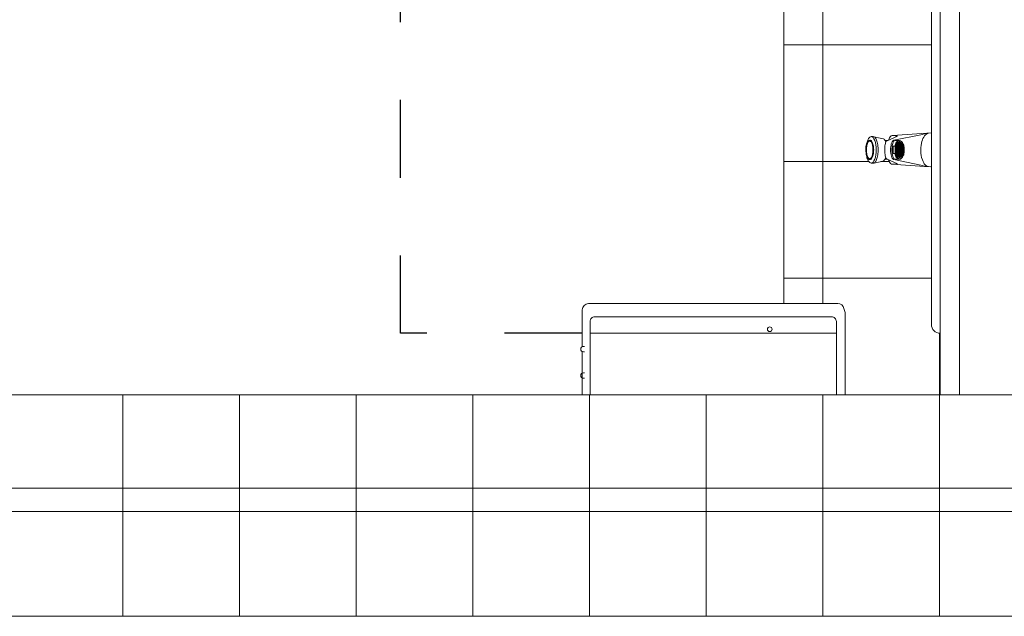
# Model space of a CAD drawing. Units: millimetres. Extents: x 1456.7 to 1499, y 1024.2 to 1042.9.
# Drawn here: x 1486.3 to 1487.6, y 1038.4 to 1039.2 of the extents above; entities that cross this region are included whole.
import ezdxf

# ---------------------------------------------------------------- set-up
doc = ezdxf.new("R2010")
doc.units = ezdxf.units.MM
doc.linetypes.add('HIDDEN2', pattern=[0.1875, 0.125, -0.0625])
doc.layers.add('A-LEG', color=251, linetype='Continuous')
for name, color, linetype, lineweight in [('ARQ.00.SANIT', 137, 'Continuous', 0), ('ARQ.00.TRAMA CERAMICO', 8, 'Continuous', 0), ('ARQ.00.VISTA', 252, 'Continuous', 0)]:
    doc.layers.add(name, color=color, linetype=linetype, lineweight=lineweight)

msp = doc.modelspace()

# ---------------------------------------------------------------- linework, layer by layer
at = {"layer": 'A-LEG', "linetype": 'HIDDEN2', "ltscale": 0.3}
msp.add_lwpolyline([(1487.0232, 1038.7906), (1486.7894, 1038.7906), (1486.7894, 1042.1379)], dxfattribs=at)
at = {"layer": 'ARQ.00.SANIT'}
for p, q in [((1487.3612, 1038.8172), (1487.3612, 1038.7114)), ((1487.3324, 1038.7114), (1487.1824, 1038.7114))]:
    msp.add_line(p, q, dxfattribs=at)
for points in [[(1487.1824, 1038.7114), (1486.2824, 1038.7114), (1486.2824, 1039.9514), (1487.2824, 1039.9514)], [(1487.2824, 1039.8934), (1487.2824, 1038.8286)], [(1487.4681, 1039.0479), (1487.4648, 1039.0475), (1487.4584, 1039.0459), (1487.4584, 1039.0459), (1487.4238, 1039.0388), (1487.4231, 1039.0385), (1487.4224, 1039.0379), (1487.4217, 1039.0369), (1487.4211, 1039.0357), (1487.4205, 1039.0341), (1487.4201, 1039.0324), (1487.4198, 1039.0304), (1487.4196, 1039.0284), (1487.4195, 1039.0263), (1487.4196, 1039.0242), (1487.4198, 1039.0222), (1487.4201, 1039.0202), (1487.4206, 1039.0185), (1487.4211, 1039.017), (1487.4217, 1039.0157), (1487.4225, 1039.0148), (1487.4231, 1039.0142), (1487.4238, 1039.0139), (1487.4584, 1039.0069), (1487.4584, 1039.0069), (1487.4647, 1039.0052), (1487.4681, 1039.0048)], [(1487.4218, 1039.045), (1487.4599, 1039.0474), (1487.4721, 1039.0482)], [(1487.4681, 1039.0048), (1487.4663, 1039.0054), (1487.4646, 1039.0067), (1487.4637, 1039.0076), (1487.4629, 1039.0086), (1487.4621, 1039.0099), (1487.4614, 1039.0113), (1487.4604, 1039.0137), (1487.4595, 1039.0167), (1487.459, 1039.0193), (1487.4586, 1039.0223), (1487.4584, 1039.0243), (1487.4584, 1039.0264), (1487.4585, 1039.0293), (1487.4588, 1039.0322), (1487.4592, 1039.0349), (1487.4598, 1039.0373), (1487.4605, 1039.0393), (1487.4612, 1039.0411), (1487.4621, 1039.0427), (1487.4632, 1039.0444), (1487.4643, 1039.0458), (1487.4656, 1039.0468), (1487.4668, 1039.0475), (1487.4681, 1039.0479)], [(1487.3884, 1039.0264), (1487.3885, 1039.0248), (1487.3886, 1039.0233), (1487.3888, 1039.0219), (1487.389, 1039.0205), (1487.3893, 1039.0193), (1487.3897, 1039.0182), (1487.3902, 1039.0172), (1487.3906, 1039.0164), (1487.3911, 1039.0157), (1487.3917, 1039.0153), (1487.3922, 1039.015), (1487.3928, 1039.015), (1487.3934, 1039.0151), (1487.3939, 1039.0155), (1487.3944, 1039.016), (1487.3949, 1039.0167), (1487.3954, 1039.0177), (1487.3958, 1039.0187), (1487.3961, 1039.0199), (1487.3964, 1039.0212), (1487.3967, 1039.0226), (1487.3968, 1039.0241), (1487.3969, 1039.0256), (1487.3969, 1039.0271), (1487.3968, 1039.0286), (1487.3967, 1039.0301), (1487.3964, 1039.0315), (1487.3961, 1039.0328), (1487.3958, 1039.034), (1487.3954, 1039.0351), (1487.3949, 1039.036), (1487.3944, 1039.0367), (1487.3939, 1039.0373), (1487.3934, 1039.0376), (1487.3928, 1039.0378), (1487.3922, 1039.0377), (1487.3917, 1039.0375), (1487.3911, 1039.037), (1487.3906, 1039.0364), (1487.3902, 1039.0355), (1487.3897, 1039.0346), (1487.3893, 1039.0334), (1487.389, 1039.0322), (1487.3888, 1039.0308), (1487.3886, 1039.0294), (1487.3885, 1039.0279), (1487.3884, 1039.0264)], [(1487.3978, 1039.0433), (1487.4098, 1039.0408), (1487.41, 1039.0408), (1487.4106, 1039.0405), (1487.4113, 1039.04), (1487.4118, 1039.0393), (1487.4124, 1039.0384), (1487.4129, 1039.0373), (1487.4133, 1039.0363)], [(1487.4169, 1039.0137), (1487.4175, 1039.0121), (1487.4185, 1039.0103), (1487.4195, 1039.0089), (1487.4207, 1039.0081), (1487.4216, 1039.0078), (1487.4225, 1039.0078), (1487.4285, 1039.0085), (1487.4143, 1039.0149), (1487.414, 1039.0152), (1487.4137, 1039.0156), (1487.4133, 1039.0164), (1487.413, 1039.0175), (1487.4127, 1039.0189), (1487.4124, 1039.0204), (1487.4122, 1039.0222), (1487.4121, 1039.024), (1487.4121, 1039.026), (1487.4121, 1039.0279), (1487.4122, 1039.0298), (1487.4123, 1039.0316), (1487.4125, 1039.0332), (1487.4128, 1039.0347), (1487.4132, 1039.0359), (1487.4135, 1039.0368), (1487.4139, 1039.0375), (1487.4143, 1039.0378), (1487.4285, 1039.0442), (1487.4225, 1039.0449)], [(1487.4124, 1039.0384), (1487.4155, 1039.0384)], [(1487.4225, 1039.0449), (1487.4214, 1039.0449), (1487.4202, 1039.0444), (1487.4191, 1039.0433), (1487.4181, 1039.0418), (1487.4172, 1039.0399), (1487.4169, 1039.039)], [(1487.435, 1039.0174), (1487.4348, 1039.017), (1487.4344, 1039.0165), (1487.4337, 1039.0157), (1487.4329, 1039.015), (1487.4321, 1039.0146), (1487.4312, 1039.0144), (1487.4303, 1039.0144), (1487.4295, 1039.0146), (1487.4287, 1039.015), (1487.4279, 1039.0157), (1487.4271, 1039.0165), (1487.4264, 1039.0176), (1487.4259, 1039.0188), (1487.4254, 1039.0201), (1487.425, 1039.0216), (1487.4228, 1039.0216), (1487.4228, 1039.0311), (1487.425, 1039.0311), (1487.4254, 1039.0326), (1487.4259, 1039.0339), (1487.4264, 1039.0351), (1487.4271, 1039.0362), (1487.4279, 1039.037), (1487.4287, 1039.0377), (1487.4295, 1039.0381), (1487.4303, 1039.0383), (1487.4312, 1039.0383), (1487.4321, 1039.0381), (1487.4329, 1039.0377), (1487.4337, 1039.037), (1487.4344, 1039.0362), (1487.4348, 1039.0357), (1487.435, 1039.0353)], [(1487.4254, 1039.0297), (1487.4254, 1039.023), (1487.4257, 1039.0216), (1487.4261, 1039.0202), (1487.4265, 1039.019), (1487.4271, 1039.0178), (1487.4277, 1039.0169), (1487.4284, 1039.0161), (1487.4292, 1039.0155), (1487.43, 1039.0151), (1487.4308, 1039.0149), (1487.4316, 1039.0149), (1487.4324, 1039.0151), (1487.4332, 1039.0155), (1487.434, 1039.0161), (1487.4347, 1039.0169), (1487.4353, 1039.0178), (1487.4359, 1039.019), (1487.4364, 1039.0202), (1487.4367, 1039.0216), (1487.437, 1039.023), (1487.437, 1039.0297), (1487.4367, 1039.0311), (1487.4364, 1039.0325), (1487.4359, 1039.0337), (1487.4353, 1039.0349), (1487.4347, 1039.0358), (1487.434, 1039.0366), (1487.4332, 1039.0372), (1487.4324, 1039.0376), (1487.4316, 1039.0378), (1487.4308, 1039.0378), (1487.43, 1039.0376), (1487.4292, 1039.0372), (1487.4284, 1039.0366), (1487.4277, 1039.0358), (1487.4271, 1039.0349), (1487.4265, 1039.0337), (1487.4261, 1039.0325), (1487.4257, 1039.0311), (1487.4254, 1039.0297), (1487.425, 1039.0311)], [(1487.4257, 1039.0384), (1487.4308, 1039.0384)], [(1487.4259, 1039.0264), (1487.426, 1039.0249), (1487.4261, 1039.0235), (1487.4264, 1039.0222), (1487.4267, 1039.0209), (1487.4272, 1039.0198), (1487.4277, 1039.0188), (1487.4283, 1039.0179), (1487.429, 1039.0173), (1487.4297, 1039.0168), (1487.4305, 1039.0165), (1487.4312, 1039.0164), (1487.432, 1039.0165), (1487.4327, 1039.0168), (1487.4334, 1039.0173), (1487.4341, 1039.0179), (1487.4347, 1039.0188), (1487.4352, 1039.0198), (1487.4357, 1039.0209), (1487.436, 1039.0222), (1487.4363, 1039.0235), (1487.4365, 1039.0249), (1487.4365, 1039.0264), (1487.4365, 1039.0278), (1487.4363, 1039.0292), (1487.436, 1039.0305), (1487.4357, 1039.0318), (1487.4352, 1039.0329), (1487.4347, 1039.0339), (1487.4341, 1039.0348), (1487.4334, 1039.0355), (1487.4327, 1039.0359), (1487.432, 1039.0363), (1487.4312, 1039.0364), (1487.4305, 1039.0363), (1487.4297, 1039.0359), (1487.429, 1039.0355), (1487.4283, 1039.0348), (1487.4277, 1039.0339), (1487.4272, 1039.0329), (1487.4267, 1039.0318), (1487.4264, 1039.0305), (1487.4261, 1039.0292), (1487.426, 1039.0278), (1487.4259, 1039.0264)], [(1487.4336, 1039.0325), (1487.4333, 1039.0331), (1487.4327, 1039.0339), (1487.4321, 1039.0345), (1487.4314, 1039.0349), (1487.4307, 1039.0351), (1487.43, 1039.0351), (1487.4293, 1039.0349), (1487.4286, 1039.0345), (1487.428, 1039.0339), (1487.4274, 1039.0331), (1487.4269, 1039.0322)], [(1487.4281, 1039.0326), (1487.4281, 1039.0339)], [(1487.4281, 1039.0339), (1487.4281, 1039.0339), (1487.4284, 1039.0339)], [(1487.4284, 1039.0339), (1487.4284, 1039.0325)], [(1487.4288, 1039.0342), (1487.4288, 1039.0342), (1487.4288, 1039.0342), (1487.4289, 1039.0342), (1487.429, 1039.0342), (1487.429, 1039.0343), (1487.429, 1039.0344), (1487.429, 1039.0344), (1487.429, 1039.0345), (1487.4289, 1039.0345), (1487.4288, 1039.0346), (1487.4288, 1039.0345), (1487.4288, 1039.0345)], [(1487.4288, 1039.0342), (1487.4288, 1039.0345)], [(1487.4291, 1039.0346), (1487.4291, 1039.0346)], [(1487.4291, 1039.0346), (1487.4292, 1039.0346), (1487.4295, 1039.0346)], [(1487.4291, 1039.0326), (1487.4291, 1039.0342)], [(1487.4292, 1039.0356), (1487.4293, 1039.0356), (1487.43, 1039.0358), (1487.4307, 1039.0358), (1487.4315, 1039.0356), (1487.4322, 1039.0352), (1487.4328, 1039.0346), (1487.4334, 1039.0339), (1487.434, 1039.0329), (1487.4345, 1039.0319), (1487.4348, 1039.0307), (1487.4351, 1039.0294), (1487.4353, 1039.0281), (1487.4354, 1039.0267), (1487.4354, 1039.0253), (1487.4352, 1039.024), (1487.435, 1039.0226), (1487.4347, 1039.0214), (1487.4342, 1039.0203), (1487.4337, 1039.0193), (1487.4331, 1039.0184), (1487.4325, 1039.0178), (1487.4318, 1039.0173), (1487.4311, 1039.017), (1487.4304, 1039.0169), (1487.4304, 1039.0169), (1487.4296, 1039.017), (1487.4292, 1039.0171)], [(1487.4295, 1039.0346), (1487.4295, 1039.0345)], [(1487.4295, 1039.0345), (1487.4295, 1039.0344), (1487.4295, 1039.0344), (1487.4295, 1039.0343), (1487.4295, 1039.0342)], [(1487.4295, 1039.0342), (1487.4295, 1039.0325)], [(1487.4302, 1039.0346), (1487.4302, 1039.0349)], [(1487.4302, 1039.0349), (1487.4303, 1039.0349), (1487.4306, 1039.0349)], [(1487.4302, 1039.0326), (1487.4302, 1039.0342)], [(1487.4306, 1039.0342), (1487.4306, 1039.0343), (1487.4305, 1039.0344), (1487.4306, 1039.0344), (1487.4306, 1039.0345)], [(1487.4306, 1039.0349), (1487.4306, 1039.0345)], [(1487.4306, 1039.0342), (1487.4306, 1039.0325)], [(1487.4307, 1039.0363), (1487.431, 1039.0363), (1487.4318, 1039.0359), (1487.4325, 1039.0355), (1487.4331, 1039.0348), (1487.4337, 1039.0339), (1487.4343, 1039.0329), (1487.4347, 1039.0318), (1487.4351, 1039.0305), (1487.4354, 1039.0292), (1487.4355, 1039.0278), (1487.4356, 1039.0264), (1487.4355, 1039.0249), (1487.4354, 1039.0235), (1487.4351, 1039.0222), (1487.4347, 1039.0209), (1487.4343, 1039.0198), (1487.4337, 1039.0188), (1487.4331, 1039.0179), (1487.4325, 1039.0173), (1487.4318, 1039.0168), (1487.431, 1039.0165), (1487.4307, 1039.0164)], [(1487.4312, 1039.0346), (1487.4312, 1039.0346)], [(1487.4312, 1039.0346), (1487.4313, 1039.0346), (1487.4316, 1039.0346)], [(1487.4312, 1039.0326), (1487.4312, 1039.0342)], [(1487.4316, 1039.0346), (1487.4316, 1039.0345)], [(1487.4316, 1039.0346), (1487.4319, 1039.0346)], [(1487.4316, 1039.0345), (1487.4316, 1039.0344), (1487.4316, 1039.0344), (1487.4316, 1039.0343), (1487.4316, 1039.0342)], [(1487.4316, 1039.0342), (1487.4316, 1039.0325)], [(1487.4319, 1039.0342), (1487.4316, 1039.0342)], [(1487.4319, 1039.0346), (1487.4319, 1039.0345), (1487.432, 1039.0345), (1487.432, 1039.0344), (1487.432, 1039.0344), (1487.432, 1039.0343), (1487.432, 1039.0342), (1487.4319, 1039.0342), (1487.4319, 1039.0342)], [(1487.4323, 1039.0326), (1487.4323, 1039.0339)], [(1487.4323, 1039.0339), (1487.4324, 1039.0339), (1487.4327, 1039.0339)], [(1487.4327, 1039.0339), (1487.4327, 1039.0325)], [(1487.425, 1039.0216), (1487.4254, 1039.023)], [(1487.4259, 1039.0266), (1487.4259, 1039.0275)], [(1487.4259, 1039.0252), (1487.4259, 1039.0262)], [(1487.4263, 1039.0292), (1487.4263, 1039.0285)], [(1487.4263, 1039.0282), (1487.4263, 1039.0283), (1487.4263, 1039.0284), (1487.4263, 1039.0284), (1487.4263, 1039.0285)], [(1487.4263, 1039.0282), (1487.4263, 1039.0265)], [(1487.4263, 1039.0265), (1487.4263, 1039.0264), (1487.4263, 1039.0264), (1487.4263, 1039.0263), (1487.4263, 1039.0262)], [(1487.4263, 1039.0262), (1487.4263, 1039.0245)], [(1487.4263, 1039.0242), (1487.4263, 1039.0243), (1487.4263, 1039.0244), (1487.4263, 1039.0244), (1487.4263, 1039.0245)], [(1487.4263, 1039.0242), (1487.4263, 1039.0235)], [(1487.427, 1039.0306), (1487.427, 1039.0324)], [(1487.427, 1039.0286), (1487.427, 1039.0302)], [(1487.427, 1039.0266), (1487.427, 1039.0282)], [(1487.427, 1039.0246), (1487.427, 1039.0262)], [(1487.427, 1039.0226), (1487.427, 1039.0242)], [(1487.427, 1039.0203), (1487.427, 1039.0222)], [(1487.4271, 1039.0324), (1487.4271, 1039.0325)], [(1487.4274, 1039.0322), (1487.4274, 1039.0323), (1487.4273, 1039.0324), (1487.4273, 1039.0324), (1487.4274, 1039.0324), (1487.4273, 1039.0324), (1487.4273, 1039.0323), (1487.4273, 1039.0324), (1487.4271, 1039.0324)], [(1487.4274, 1039.0205), (1487.4274, 1039.0204), (1487.4273, 1039.0204), (1487.4273, 1039.0203), (1487.4274, 1039.0203), (1487.4273, 1039.0204), (1487.4273, 1039.0204), (1487.4273, 1039.0203), (1487.4271, 1039.0203)], [(1487.4271, 1039.0202), (1487.4271, 1039.0203)], [(1487.4274, 1039.0302), (1487.4274, 1039.0303), (1487.4273, 1039.0304), (1487.4274, 1039.0304), (1487.4274, 1039.0305)], [(1487.4274, 1039.0285), (1487.4274, 1039.0284), (1487.4273, 1039.0284), (1487.4274, 1039.0283), (1487.4274, 1039.0282)], [(1487.4274, 1039.0262), (1487.4274, 1039.0263), (1487.4273, 1039.0264), (1487.4274, 1039.0264), (1487.4274, 1039.0265)], [(1487.4274, 1039.0245), (1487.4274, 1039.0244), (1487.4273, 1039.0244), (1487.4274, 1039.0243), (1487.4274, 1039.0242)], [(1487.4274, 1039.0225), (1487.4274, 1039.0224), (1487.4273, 1039.0224), (1487.4274, 1039.0223), (1487.4274, 1039.0222)], [(1487.4274, 1039.0322), (1487.4274, 1039.0305)], [(1487.4274, 1039.0302), (1487.4274, 1039.0285)], [(1487.4274, 1039.0282), (1487.4274, 1039.0265)], [(1487.4274, 1039.0262), (1487.4274, 1039.0245)], [(1487.4274, 1039.0242), (1487.4274, 1039.0225)], [(1487.4274, 1039.0222), (1487.4274, 1039.0205)], [(1487.4281, 1039.0306), (1487.4281, 1039.0322)], [(1487.4281, 1039.0286), (1487.4281, 1039.0302)], [(1487.4281, 1039.0266), (1487.4281, 1039.0282)], [(1487.4281, 1039.0246), (1487.4281, 1039.0262)], [(1487.4281, 1039.0226), (1487.4281, 1039.0242)], [(1487.4281, 1039.0206), (1487.4281, 1039.0222)], [(1487.4281, 1039.0189), (1487.4281, 1039.0202)], [(1487.4284, 1039.0322), (1487.4284, 1039.0323), (1487.4284, 1039.0324), (1487.4284, 1039.0324), (1487.4284, 1039.0325)], [(1487.4284, 1039.0322), (1487.4284, 1039.0305)], [(1487.4284, 1039.0302), (1487.4284, 1039.0303), (1487.4284, 1039.0304), (1487.4284, 1039.0304), (1487.4284, 1039.0305)], [(1487.4284, 1039.0302), (1487.4284, 1039.0285)], [(1487.4284, 1039.0285), (1487.4284, 1039.0284), (1487.4284, 1039.0284), (1487.4284, 1039.0283), (1487.4284, 1039.0282)], [(1487.4284, 1039.0282), (1487.4284, 1039.0265)], [(1487.4284, 1039.0262), (1487.4284, 1039.0263), (1487.4284, 1039.0264), (1487.4284, 1039.0264), (1487.4284, 1039.0265)], [(1487.4284, 1039.0262), (1487.4284, 1039.0245)], [(1487.4284, 1039.0245), (1487.4284, 1039.0244), (1487.4284, 1039.0244), (1487.4284, 1039.0243), (1487.4284, 1039.0242)], [(1487.4284, 1039.0242), (1487.4284, 1039.0225)], [(1487.4284, 1039.0222), (1487.4284, 1039.0223), (1487.4284, 1039.0224), (1487.4284, 1039.0224), (1487.4284, 1039.0225)], [(1487.4284, 1039.0222), (1487.4284, 1039.0205)], [(1487.4284, 1039.0202), (1487.4284, 1039.0203), (1487.4284, 1039.0204), (1487.4284, 1039.0204), (1487.4284, 1039.0205)], [(1487.4284, 1039.0202), (1487.4284, 1039.0188)], [(1487.4291, 1039.0306), (1487.4291, 1039.0322)], [(1487.4291, 1039.0286), (1487.4291, 1039.0302)], [(1487.4291, 1039.0266), (1487.4291, 1039.0282)], [(1487.4291, 1039.0246), (1487.4291, 1039.0262)], [(1487.4291, 1039.0226), (1487.4291, 1039.0242)], [(1487.4291, 1039.0206), (1487.4291, 1039.0222)], [(1487.4291, 1039.0186), (1487.4291, 1039.0202)], [(1487.4295, 1039.0322), (1487.4295, 1039.0323), (1487.4295, 1039.0324), (1487.4295, 1039.0324), (1487.4295, 1039.0325)], [(1487.4295, 1039.0322), (1487.4295, 1039.0305)], [(1487.4295, 1039.0302), (1487.4295, 1039.0303), (1487.4295, 1039.0304), (1487.4295, 1039.0304), (1487.4295, 1039.0305)], [(1487.4295, 1039.0302), (1487.4295, 1039.0285)], [(1487.4295, 1039.0282), (1487.4295, 1039.0283), (1487.4295, 1039.0284), (1487.4295, 1039.0284), (1487.4295, 1039.0285)], [(1487.4295, 1039.0282), (1487.4295, 1039.0265)], [(1487.4295, 1039.0262), (1487.4295, 1039.0263), (1487.4295, 1039.0264), (1487.4295, 1039.0264), (1487.4295, 1039.0265)], [(1487.4295, 1039.0262), (1487.4295, 1039.0245)], [(1487.4295, 1039.0245), (1487.4295, 1039.0244), (1487.4295, 1039.0244), (1487.4295, 1039.0243), (1487.4295, 1039.0242)], [(1487.4295, 1039.0242), (1487.4295, 1039.0225)], [(1487.4295, 1039.0222), (1487.4295, 1039.0223), (1487.4295, 1039.0224), (1487.4295, 1039.0224), (1487.4295, 1039.0225)], [(1487.4295, 1039.0222), (1487.4295, 1039.0205)], [(1487.4295, 1039.0202), (1487.4295, 1039.0203), (1487.4295, 1039.0204), (1487.4295, 1039.0204), (1487.4295, 1039.0205)], [(1487.4295, 1039.0202), (1487.4295, 1039.0185)], [(1487.4302, 1039.0306), (1487.4302, 1039.0322)], [(1487.4302, 1039.0286), (1487.4302, 1039.0302)], [(1487.4302, 1039.0266), (1487.4302, 1039.0282)], [(1487.4302, 1039.0246), (1487.4302, 1039.0262)], [(1487.4302, 1039.0226), (1487.4302, 1039.0242)], [(1487.4302, 1039.0206), (1487.4302, 1039.0222)], [(1487.4302, 1039.0186), (1487.4302, 1039.0202)], [(1487.4306, 1039.0322), (1487.4306, 1039.0323), (1487.4305, 1039.0324), (1487.4306, 1039.0324), (1487.4306, 1039.0325)], [(1487.4306, 1039.0302), (1487.4306, 1039.0303), (1487.4305, 1039.0304), (1487.4306, 1039.0304), (1487.4306, 1039.0305)], [(1487.4306, 1039.0282), (1487.4306, 1039.0283), (1487.4305, 1039.0284), (1487.4306, 1039.0284), (1487.4306, 1039.0285)], [(1487.4306, 1039.0262), (1487.4306, 1039.0263), (1487.4305, 1039.0264), (1487.4306, 1039.0264), (1487.4306, 1039.0265)], [(1487.4306, 1039.0242), (1487.4306, 1039.0243), (1487.4305, 1039.0244), (1487.4306, 1039.0244), (1487.4306, 1039.0245)], [(1487.4306, 1039.0225), (1487.4306, 1039.0224), (1487.4305, 1039.0224), (1487.4306, 1039.0223), (1487.4306, 1039.0222)], [(1487.4306, 1039.0205), (1487.4306, 1039.0204), (1487.4305, 1039.0204), (1487.4306, 1039.0203), (1487.4306, 1039.0202)], [(1487.4306, 1039.0322), (1487.4306, 1039.0305)], [(1487.4306, 1039.0302), (1487.4306, 1039.0285)], [(1487.4306, 1039.0282), (1487.4306, 1039.0265)], [(1487.4306, 1039.0262), (1487.4306, 1039.0245)], [(1487.4306, 1039.0242), (1487.4306, 1039.0225)], [(1487.4306, 1039.0222), (1487.4306, 1039.0205)], [(1487.4306, 1039.0202), (1487.4306, 1039.0185)], [(1487.4312, 1039.0306), (1487.4312, 1039.0322)], [(1487.4312, 1039.0286), (1487.4312, 1039.0302)], [(1487.4312, 1039.0266), (1487.4312, 1039.0282)], [(1487.4312, 1039.0246), (1487.4312, 1039.0262)], [(1487.4312, 1039.0226), (1487.4312, 1039.0242)], [(1487.4312, 1039.0206), (1487.4312, 1039.0222)], [(1487.4312, 1039.0186), (1487.4312, 1039.0202)], [(1487.4316, 1039.0325), (1487.4316, 1039.0324), (1487.4316, 1039.0324), (1487.4316, 1039.0323), (1487.4316, 1039.0322)], [(1487.4316, 1039.0322), (1487.4316, 1039.0305)], [(1487.4316, 1039.0302), (1487.4316, 1039.0303), (1487.4316, 1039.0304), (1487.4316, 1039.0304), (1487.4316, 1039.0305)], [(1487.4316, 1039.0302), (1487.4316, 1039.0285)], [(1487.4316, 1039.0282), (1487.4316, 1039.0283), (1487.4316, 1039.0284), (1487.4316, 1039.0284), (1487.4316, 1039.0285)], [(1487.4316, 1039.0282), (1487.4316, 1039.0265)], [(1487.4316, 1039.0262), (1487.4316, 1039.0263), (1487.4316, 1039.0264), (1487.4316, 1039.0264), (1487.4316, 1039.0265)], [(1487.4316, 1039.0262), (1487.4316, 1039.0245)], [(1487.4316, 1039.0242), (1487.4316, 1039.0243), (1487.4316, 1039.0244), (1487.4316, 1039.0244), (1487.4316, 1039.0245)], [(1487.4316, 1039.0242), (1487.4316, 1039.0225)], [(1487.4316, 1039.0222), (1487.4316, 1039.0223), (1487.4316, 1039.0224), (1487.4316, 1039.0224), (1487.4316, 1039.0225)], [(1487.4316, 1039.0222), (1487.4316, 1039.0205)], [(1487.4316, 1039.0205), (1487.4316, 1039.0204), (1487.4316, 1039.0204), (1487.4316, 1039.0203), (1487.4316, 1039.0202)], [(1487.4316, 1039.0202), (1487.4316, 1039.0185)], [(1487.4323, 1039.0306), (1487.4323, 1039.0322)], [(1487.4323, 1039.0286), (1487.4323, 1039.0302)], [(1487.4323, 1039.0266), (1487.4323, 1039.0282)], [(1487.4323, 1039.0246), (1487.4323, 1039.0262)], [(1487.4323, 1039.0226), (1487.4323, 1039.0242)], [(1487.4323, 1039.0206), (1487.4323, 1039.0222)], [(1487.4323, 1039.0189), (1487.4323, 1039.0202)], [(1487.4327, 1039.0322), (1487.4327, 1039.0323), (1487.4326, 1039.0324), (1487.4327, 1039.0324), (1487.4327, 1039.0325)], [(1487.4327, 1039.0302), (1487.4327, 1039.0303), (1487.4326, 1039.0304), (1487.4327, 1039.0304), (1487.4327, 1039.0305)], [(1487.4327, 1039.0282), (1487.4327, 1039.0283), (1487.4326, 1039.0284), (1487.4327, 1039.0284), (1487.4327, 1039.0285)], [(1487.4327, 1039.0262), (1487.4327, 1039.0263), (1487.4326, 1039.0264), (1487.4327, 1039.0264), (1487.4327, 1039.0265)], [(1487.4327, 1039.0242), (1487.4327, 1039.0243), (1487.4326, 1039.0244), (1487.4327, 1039.0244), (1487.4327, 1039.0245)], [(1487.4327, 1039.0222), (1487.4327, 1039.0223), (1487.4326, 1039.0224), (1487.4327, 1039.0224), (1487.4327, 1039.0225)], [(1487.4327, 1039.0202), (1487.4327, 1039.0203), (1487.4326, 1039.0204), (1487.4327, 1039.0204), (1487.4327, 1039.0205)], [(1487.4327, 1039.0326), (1487.4336, 1039.0326)], [(1487.4327, 1039.0322), (1487.4327, 1039.0305)], [(1487.4327, 1039.0302), (1487.4327, 1039.0285)], [(1487.4327, 1039.0282), (1487.4327, 1039.0265)], [(1487.4327, 1039.0262), (1487.4327, 1039.0245)], [(1487.4327, 1039.0242), (1487.4327, 1039.0225)], [(1487.4327, 1039.0222), (1487.4327, 1039.0205)], [(1487.4327, 1039.0202), (1487.4327, 1039.0188)], [(1487.4336, 1039.0202), (1487.4327, 1039.0202)], [(1487.4334, 1039.0306), (1487.4334, 1039.0322)], [(1487.4334, 1039.0286), (1487.4334, 1039.0302)], [(1487.4334, 1039.0266), (1487.4334, 1039.0282)], [(1487.4334, 1039.0246), (1487.4334, 1039.0262)], [(1487.4334, 1039.0226), (1487.4334, 1039.0242)], [(1487.4334, 1039.0206), (1487.4334, 1039.0222)], [(1487.4337, 1039.0324), (1487.4337, 1039.0305)], [(1487.4343, 1039.0306), (1487.4341, 1039.0314), (1487.4337, 1039.0322)], [(1487.4337, 1039.0306), (1487.4343, 1039.0306), (1487.4344, 1039.0305), (1487.4345, 1039.0305), (1487.4345, 1039.0304), (1487.4345, 1039.0304), (1487.4345, 1039.0303), (1487.4345, 1039.0302), (1487.4344, 1039.0302), (1487.4343, 1039.0302), (1487.4337, 1039.0302)], [(1487.4337, 1039.0305), (1487.4337, 1039.0304), (1487.4337, 1039.0304), (1487.4337, 1039.0303), (1487.4337, 1039.0302)], [(1487.4337, 1039.0302), (1487.4337, 1039.0285)], [(1487.4337, 1039.0285), (1487.4337, 1039.0284), (1487.4337, 1039.0284), (1487.4337, 1039.0283), (1487.4337, 1039.0282)], [(1487.4337, 1039.0282), (1487.4337, 1039.0265)], [(1487.4337, 1039.0265), (1487.4337, 1039.0264), (1487.4337, 1039.0264), (1487.4337, 1039.0263), (1487.4337, 1039.0262)], [(1487.4337, 1039.0262), (1487.4337, 1039.0245)], [(1487.4337, 1039.0245), (1487.4337, 1039.0244), (1487.4337, 1039.0244), (1487.4337, 1039.0243), (1487.4337, 1039.0242)], [(1487.4337, 1039.0242), (1487.4337, 1039.0225)], [(1487.4337, 1039.0226), (1487.4344, 1039.0226)], [(1487.4337, 1039.0225), (1487.4337, 1039.0224), (1487.4337, 1039.0224), (1487.4337, 1039.0223), (1487.4337, 1039.0222)], [(1487.4337, 1039.0222), (1487.4337, 1039.0203)], [(1487.4344, 1039.0222), (1487.4337, 1039.0222)], [(1487.4337, 1039.0205), (1487.4341, 1039.0213), (1487.4343, 1039.0222)], [(1487.4337, 1039.0204), (1487.434, 1039.021), (1487.4344, 1039.0221)], [(1487.4343, 1039.0226), (1487.4344, 1039.0225), (1487.4345, 1039.0225), (1487.4345, 1039.0224), (1487.4345, 1039.0224), (1487.4345, 1039.0223), (1487.4345, 1039.0222), (1487.4344, 1039.0222), (1487.4343, 1039.0222)], [(1487.4346, 1039.0292), (1487.4344, 1039.0302)], [(1487.4344, 1039.0286), (1487.4344, 1039.0292)], [(1487.4344, 1039.0292), (1487.4345, 1039.0292), (1487.4348, 1039.0292)], [(1487.4344, 1039.0266), (1487.4344, 1039.0282)], [(1487.4344, 1039.0246), (1487.4344, 1039.0262)], [(1487.4344, 1039.0235), (1487.4344, 1039.0242)], [(1487.4344, 1039.0235), (1487.4345, 1039.0235), (1487.4348, 1039.0235)], [(1487.4344, 1039.0225), (1487.4346, 1039.0234)], [(1487.4347, 1039.0292), (1487.4346, 1039.0299), (1487.4345, 1039.0303)], [(1487.4345, 1039.0224), (1487.4347, 1039.0234), (1487.4347, 1039.0235)], [(1487.4348, 1039.0292), (1487.4348, 1039.0285)], [(1487.435, 1039.0265), (1487.435, 1039.0274), (1487.4348, 1039.0286), (1487.4348, 1039.0287), (1487.4348, 1039.0289)], [(1487.4348, 1039.0282), (1487.4348, 1039.0283), (1487.4348, 1039.0284), (1487.4348, 1039.0284), (1487.4348, 1039.0285)], [(1487.4349, 1039.0265), (1487.4349, 1039.0277), (1487.4348, 1039.0282)], [(1487.4348, 1039.0282), (1487.4348, 1039.0265), (1487.4348, 1039.0264), (1487.4348, 1039.0264), (1487.4348, 1039.0263), (1487.4348, 1039.0262), (1487.4348, 1039.0245)], [(1487.4348, 1039.0266), (1487.4349, 1039.0266), (1487.4349, 1039.0265), (1487.435, 1039.0265), (1487.435, 1039.0264), (1487.435, 1039.0264), (1487.435, 1039.0263), (1487.435, 1039.0262), (1487.4349, 1039.0262), (1487.4349, 1039.0262), (1487.4348, 1039.0262)], [(1487.4348, 1039.0243), (1487.4349, 1039.025), (1487.4349, 1039.0262)], [(1487.4348, 1039.0245), (1487.4348, 1039.0244), (1487.4348, 1039.0244), (1487.4348, 1039.0243), (1487.4348, 1039.0242)], [(1487.4348, 1039.0242), (1487.4348, 1039.0235)], [(1487.4133, 1039.0164), (1487.4131, 1039.016), (1487.4126, 1039.0148), (1487.4121, 1039.0139), (1487.4115, 1039.0131), (1487.411, 1039.0125), (1487.4103, 1039.0121), (1487.4098, 1039.0119), (1487.3978, 1039.0094)], [(1487.4155, 1039.0144), (1487.4124, 1039.0144)], [(1487.4327, 1039.0071), (1487.4218, 1039.0078)], [(1487.4308, 1039.0144), (1487.4257, 1039.0144)], [(1487.4281, 1039.0189), (1487.4281, 1039.0189), (1487.4284, 1039.0189)], [(1487.4288, 1039.0182), (1487.4288, 1039.0182), (1487.4288, 1039.0182), (1487.4289, 1039.0182), (1487.429, 1039.0182), (1487.429, 1039.0183), (1487.429, 1039.0184), (1487.429, 1039.0184), (1487.429, 1039.0185), (1487.4289, 1039.0185), (1487.4288, 1039.0186), (1487.4288, 1039.0185), (1487.4288, 1039.0185)], [(1487.4288, 1039.0182), (1487.4288, 1039.0185)], [(1487.4291, 1039.0181), (1487.4291, 1039.0182)], [(1487.4291, 1039.0181), (1487.4292, 1039.0181), (1487.4295, 1039.0181)], [(1487.4295, 1039.0185), (1487.4295, 1039.0184), (1487.4295, 1039.0184), (1487.4295, 1039.0183), (1487.4295, 1039.0182)], [(1487.4295, 1039.0182), (1487.4295, 1039.0181)], [(1487.4302, 1039.0179), (1487.4302, 1039.0182)], [(1487.4302, 1039.0179), (1487.4303, 1039.0179), (1487.4306, 1039.0179)], [(1487.4306, 1039.0182), (1487.4306, 1039.0183), (1487.4305, 1039.0184), (1487.4306, 1039.0184), (1487.4306, 1039.0185)], [(1487.4306, 1039.0182), (1487.4306, 1039.0178)], [(1487.4312, 1039.0181), (1487.4312, 1039.0182)], [(1487.4312, 1039.0181), (1487.4313, 1039.0181), (1487.4316, 1039.0181)], [(1487.4316, 1039.0186), (1487.4319, 1039.0186)], [(1487.4316, 1039.0182), (1487.4316, 1039.0183), (1487.4316, 1039.0184), (1487.4316, 1039.0184), (1487.4316, 1039.0185)], [(1487.4316, 1039.0182), (1487.4316, 1039.0181)], [(1487.4319, 1039.0182), (1487.4316, 1039.0182)], [(1487.4319, 1039.0186), (1487.4319, 1039.0185), (1487.432, 1039.0185), (1487.432, 1039.0184), (1487.432, 1039.0184), (1487.432, 1039.0183), (1487.432, 1039.0182), (1487.4319, 1039.0182), (1487.4319, 1039.0182)], [(1487.4323, 1039.0189), (1487.4324, 1039.0189), (1487.4327, 1039.0189)], [(1487.4721, 1039.0046), (1487.4714, 1039.0046), (1487.4631, 1039.0051), (1487.4327, 1039.0071)], [(1487.3498, 1038.7906), (1487.0332, 1038.7906)], [(1487.3612, 1038.7114), (1487.0232, 1038.7114), (1487.0232, 1038.7669)], [(1487.0232, 1038.7262), (1487.0232, 1038.7329)]]:
    msp.add_lwpolyline(points, dxfattribs=at)
msp.add_lwpolyline([(1487.4721, 1039.2454), (1487.4721, 1039.0264), (1487.4721, 1038.8073), (1487.4721, 1038.8016, 0.414214), (1487.4831, 1038.7906), (1487.4831, 1038.7942), (1487.4831, 1039.0264), (1487.4831, 1039.2585), (1487.4831, 1039.2621, 0.414214), (1487.4721, 1039.2511)], format="xyb", close=True, dxfattribs=at)
for points in [[(1487.3947, 1039.0434), (1487.3973, 1039.0434), (1487.3978, 1039.0433), (1487.3985, 1039.0431), (1487.3991, 1039.0426), (1487.3998, 1039.042), (1487.4004, 1039.0411), (1487.401, 1039.0401), (1487.4015, 1039.0389), (1487.402, 1039.0375), (1487.4024, 1039.0361), (1487.4028, 1039.0345), (1487.4031, 1039.0328), (1487.4033, 1039.031), (1487.4035, 1039.0292), (1487.4036, 1039.0273), (1487.4036, 1039.0254), (1487.4035, 1039.0236), (1487.4033, 1039.0217), (1487.4031, 1039.02), (1487.4028, 1039.0183), (1487.4024, 1039.0167), (1487.402, 1039.0152), (1487.4015, 1039.0138), (1487.401, 1039.0126), (1487.4004, 1039.0116), (1487.3998, 1039.0108), (1487.3991, 1039.0101), (1487.3985, 1039.0097), (1487.3978, 1039.0094), (1487.3973, 1039.0093), (1487.3947, 1039.0093), (1487.396, 1039.0097), (1487.3971, 1039.0106), (1487.3982, 1039.0122), (1487.3992, 1039.0143), (1487.4, 1039.0169), (1487.4006, 1039.0198), (1487.4009, 1039.023), (1487.401, 1039.0264), (1487.4009, 1039.0297), (1487.4006, 1039.0329), (1487.4, 1039.0358), (1487.3992, 1039.0384), (1487.3982, 1039.0405), (1487.3971, 1039.0421), (1487.396, 1039.0431), (1487.3947, 1039.0434), (1487.3937, 1039.0432), (1487.3937, 1039.0432, 0.123787), (1487.392, 1039.0419), (1487.3915, 1039.0413), (1487.3913, 1039.041, 0.139108), (1487.3878, 1039.0264), (1487.3879, 1039.025), (1487.3879, 1039.024), (1487.388, 1039.023), (1487.3881, 1039.0217), (1487.3883, 1039.0204), (1487.3885, 1039.019), (1487.3889, 1039.0176), (1487.3892, 1039.0162), (1487.3897, 1039.0149), (1487.3903, 1039.0135), (1487.3909, 1039.0123), (1487.3913, 1039.0117, 0.255747), (1487.3947, 1039.0093)], [(1487.4288, 1039.0346), (1487.4292, 1039.0346, -0.257103), (1487.4295, 1039.0344, -0.256061), (1487.4292, 1039.0342), (1487.4288, 1039.0342)], [(1487.4293, 1039.0357, -0.089976), (1487.4303, 1039.0359), (1487.4304, 1039.0359)], [(1487.4295, 1039.0346), (1487.4303, 1039.0346, -0.2571), (1487.4305, 1039.0344, -0.257093), (1487.4303, 1039.0342), (1487.4295, 1039.0342)], [(1487.4303, 1039.0351, -0.155395), (1487.4319, 1039.0346)], [(1487.4306, 1039.0346), (1487.4313, 1039.0346, -0.256074), (1487.4316, 1039.0344, -0.257094), (1487.4313, 1039.0342), (1487.4306, 1039.0342)], [(1487.432, 1039.0344, -0.11091), (1487.4335, 1039.0326)], [(1487.4228, 1039.0216, -0.110496), (1487.4228, 1039.0311)], [(1487.4259, 1039.0266), (1487.426, 1039.0266, -0.256072), (1487.4263, 1039.0264, -0.256062), (1487.426, 1039.0262), (1487.4259, 1039.0262)], [(1487.426, 1039.0286, -0.256073), (1487.4263, 1039.0284, -0.256062), (1487.426, 1039.0282), (1487.426, 1039.0282)], [(1487.426, 1039.0246), (1487.426, 1039.0246, -0.256073), (1487.4263, 1039.0244, -0.256061), (1487.426, 1039.0242)], [(1487.4263, 1039.0286), (1487.4271, 1039.0286, -0.257102), (1487.4273, 1039.0284, -0.257099), (1487.4271, 1039.0282), (1487.4263, 1039.0282)], [(1487.4263, 1039.0266), (1487.4271, 1039.0266, -0.257102), (1487.4273, 1039.0264, -0.257099), (1487.4271, 1039.0262), (1487.4263, 1039.0262)], [(1487.4263, 1039.0246), (1487.4271, 1039.0246, -0.257102), (1487.4273, 1039.0244, -0.257099), (1487.4271, 1039.0242), (1487.4263, 1039.0242)], [(1487.4264, 1039.0306), (1487.4271, 1039.0306, -0.256078), (1487.4273, 1039.0304, -0.256061), (1487.4271, 1039.0302), (1487.4264, 1039.0302)], [(1487.4264, 1039.0226), (1487.4271, 1039.0226, -0.2571), (1487.4273, 1039.0224, -0.256061), (1487.4271, 1039.0222), (1487.4264, 1039.0222)], [(1487.4336, 1039.0201, -0.262379), (1487.4304, 1039.0176, -0.280339), (1487.4269, 1039.0205)], [(1487.4274, 1039.0322), (1487.4281, 1039.0322, 0.257093), (1487.4284, 1039.0324, 0.257101), (1487.4281, 1039.0326), (1487.4272, 1039.0326, -0.386769), (1487.4273, 1039.0324)], [(1487.4273, 1039.0203, -0.386769), (1487.4272, 1039.0202), (1487.4281, 1039.0202, 0.256061), (1487.4284, 1039.0204, 0.256074), (1487.4281, 1039.0206), (1487.4274, 1039.0206)], [(1487.4274, 1039.0306), (1487.4281, 1039.0306, -0.257102), (1487.4284, 1039.0304, -0.257093), (1487.4281, 1039.0302), (1487.4274, 1039.0302)], [(1487.4274, 1039.0286), (1487.4281, 1039.0286, -0.257102), (1487.4284, 1039.0284, -0.257094), (1487.4281, 1039.0282), (1487.4274, 1039.0282)], [(1487.4274, 1039.0266), (1487.4281, 1039.0266, -0.257102), (1487.4284, 1039.0264, -0.257094), (1487.4281, 1039.0262), (1487.4274, 1039.0262)], [(1487.4274, 1039.0246), (1487.4281, 1039.0246, -0.257102), (1487.4284, 1039.0244, -0.257093), (1487.4281, 1039.0242), (1487.4274, 1039.0242)], [(1487.4274, 1039.0226), (1487.4281, 1039.0226, -0.2571), (1487.4284, 1039.0224, -0.256061), (1487.4281, 1039.0222), (1487.4274, 1039.0222)], [(1487.4284, 1039.0326), (1487.4292, 1039.0326, -0.257101), (1487.4295, 1039.0324, -0.257093), (1487.4292, 1039.0322), (1487.4284, 1039.0322)], [(1487.4284, 1039.0306), (1487.4292, 1039.0306, -0.257102), (1487.4295, 1039.0304, -0.257093), (1487.4292, 1039.0302), (1487.4284, 1039.0302)], [(1487.4284, 1039.0286), (1487.4292, 1039.0286, -0.257102), (1487.4295, 1039.0284, -0.257094), (1487.4292, 1039.0282), (1487.4284, 1039.0282)], [(1487.4284, 1039.0266), (1487.4292, 1039.0266, -0.257102), (1487.4295, 1039.0264, -0.257094), (1487.4292, 1039.0262), (1487.4284, 1039.0262)], [(1487.4284, 1039.0246), (1487.4292, 1039.0246, -0.257102), (1487.4295, 1039.0244, -0.257093), (1487.4292, 1039.0242), (1487.4284, 1039.0242)], [(1487.4284, 1039.0226), (1487.4292, 1039.0226, -0.2571), (1487.4295, 1039.0224, -0.256061), (1487.4292, 1039.0222), (1487.4284, 1039.0222)], [(1487.4284, 1039.0206), (1487.4292, 1039.0206, -0.25608), (1487.4295, 1039.0204, -0.256061), (1487.4292, 1039.0202), (1487.4284, 1039.0202)], [(1487.4295, 1039.0326), (1487.4303, 1039.0326, -0.257098), (1487.4305, 1039.0324, -0.257093), (1487.4303, 1039.0322), (1487.4295, 1039.0322)], [(1487.4295, 1039.0306), (1487.4303, 1039.0306, -0.257099), (1487.4305, 1039.0304, -0.257093), (1487.4303, 1039.0302), (1487.4295, 1039.0302)], [(1487.4295, 1039.0286), (1487.4303, 1039.0286, -0.257099), (1487.4305, 1039.0284, -0.257094), (1487.4303, 1039.0282), (1487.4295, 1039.0282)], [(1487.4295, 1039.0266), (1487.4303, 1039.0266, -0.257099), (1487.4305, 1039.0264, -0.257094), (1487.4303, 1039.0262), (1487.4295, 1039.0262)], [(1487.4295, 1039.0246), (1487.4303, 1039.0246, -0.257099), (1487.4305, 1039.0244, -0.257093), (1487.4303, 1039.0242), (1487.4295, 1039.0242)], [(1487.4295, 1039.0226), (1487.4303, 1039.0226, -0.257098), (1487.4305, 1039.0224, -0.257093), (1487.4303, 1039.0222), (1487.4295, 1039.0222)], [(1487.4295, 1039.0206), (1487.4303, 1039.0206, -0.256077), (1487.4305, 1039.0204, -0.256059), (1487.4303, 1039.0202), (1487.4295, 1039.0202)], [(1487.4306, 1039.0326), (1487.4313, 1039.0326, -0.2571), (1487.4316, 1039.0324, -0.257095), (1487.4313, 1039.0322), (1487.4306, 1039.0322)], [(1487.4306, 1039.0306), (1487.4313, 1039.0306, -0.2571), (1487.4316, 1039.0304, -0.257094), (1487.4313, 1039.0302), (1487.4306, 1039.0302)], [(1487.4306, 1039.0286), (1487.4313, 1039.0286, -0.2571), (1487.4316, 1039.0284, -0.257095), (1487.4313, 1039.0282), (1487.4306, 1039.0282)], [(1487.4306, 1039.0266), (1487.4313, 1039.0266, -0.2571), (1487.4316, 1039.0264, -0.257095), (1487.4313, 1039.0262), (1487.4306, 1039.0262)], [(1487.4306, 1039.0246), (1487.4313, 1039.0246, -0.2571), (1487.4316, 1039.0244, -0.257095), (1487.4313, 1039.0242), (1487.4306, 1039.0242)], [(1487.4306, 1039.0226), (1487.4313, 1039.0226, -0.257099), (1487.4316, 1039.0224, -0.257095), (1487.4313, 1039.0222), (1487.4306, 1039.0222)], [(1487.4306, 1039.0206), (1487.4313, 1039.0206, -0.256078), (1487.4316, 1039.0204, -0.25606), (1487.4313, 1039.0202), (1487.4306, 1039.0202)], [(1487.4316, 1039.0326), (1487.4324, 1039.0326, -0.2571), (1487.4326, 1039.0324, -0.257095), (1487.4324, 1039.0322), (1487.4316, 1039.0322)], [(1487.4316, 1039.0306), (1487.4324, 1039.0306, -0.256076), (1487.4326, 1039.0304, -0.257094), (1487.4324, 1039.0302), (1487.4316, 1039.0302)], [(1487.4316, 1039.0286), (1487.4324, 1039.0286, -0.2571), (1487.4326, 1039.0284, -0.257095), (1487.4324, 1039.0282), (1487.4316, 1039.0282)], [(1487.4316, 1039.0266), (1487.4324, 1039.0266, -0.2571), (1487.4326, 1039.0264, -0.257095), (1487.4324, 1039.0262), (1487.4316, 1039.0262)], [(1487.4316, 1039.0246), (1487.4324, 1039.0246, -0.2571), (1487.4326, 1039.0244, -0.257095), (1487.4324, 1039.0242), (1487.4316, 1039.0242)], [(1487.4316, 1039.0226), (1487.4324, 1039.0226, -0.257099), (1487.4326, 1039.0224, -0.257095), (1487.4324, 1039.0222), (1487.4316, 1039.0222)], [(1487.4316, 1039.0206), (1487.4324, 1039.0206, -0.2571), (1487.4326, 1039.0204, -0.25606), (1487.4324, 1039.0202), (1487.4316, 1039.0202)], [(1487.4335, 1039.0202, -0.098341), (1487.4321, 1039.0183)], [(1487.4337, 1039.0324, -0.25606), (1487.4334, 1039.0322), (1487.4327, 1039.0322)], [(1487.4327, 1039.0306), (1487.4334, 1039.0306, -0.256076), (1487.4337, 1039.0304, -0.257094), (1487.4334, 1039.0302), (1487.4327, 1039.0302)], [(1487.4327, 1039.0286), (1487.4334, 1039.0286, -0.256077), (1487.4337, 1039.0284, -0.257095), (1487.4334, 1039.0282), (1487.4327, 1039.0282)], [(1487.4327, 1039.0266), (1487.4334, 1039.0266, -0.256076), (1487.4337, 1039.0264, -0.257095), (1487.4334, 1039.0262), (1487.4327, 1039.0262)], [(1487.4327, 1039.0246), (1487.4334, 1039.0246, -0.256077), (1487.4337, 1039.0244, -0.257095), (1487.4334, 1039.0242), (1487.4327, 1039.0242)], [(1487.4327, 1039.0226), (1487.4334, 1039.0226, -0.256076), (1487.4337, 1039.0224, -0.257095), (1487.4334, 1039.0222), (1487.4327, 1039.0222)], [(1487.4327, 1039.0206), (1487.4334, 1039.0206, -0.2571), (1487.4337, 1039.0204), (1487.4337, 1039.0203), (1487.4337, 1039.0203, -0.386764), (1487.4335, 1039.0202)], [(1487.4335, 1039.0326, -0.386764), (1487.4337, 1039.0324), (1487.4337, 1039.0324), (1487.4337, 1039.0324), (1487.4337, 1039.0324), (1487.4337, 1039.0323)], [(1487.4337, 1039.0323, -0.047253), (1487.4344, 1039.0305)], [(1487.4337, 1039.0286), (1487.4345, 1039.0286, -0.2571), (1487.4348, 1039.0284, -0.25606), (1487.4345, 1039.0282), (1487.4337, 1039.0282)], [(1487.4337, 1039.0266), (1487.4345, 1039.0266, -0.2571), (1487.4348, 1039.0264, -0.257095), (1487.4345, 1039.0262), (1487.4337, 1039.0262)], [(1487.4337, 1039.0246), (1487.4345, 1039.0246, -0.256074), (1487.4348, 1039.0244, -0.257095), (1487.4345, 1039.0242), (1487.4337, 1039.0242)], [(1487.435, 1039.0262, -0.037129), (1487.4348, 1039.0238)], [(1487.4288, 1039.0186), (1487.4292, 1039.0186, -0.256076), (1487.4295, 1039.0184, -0.256063), (1487.4292, 1039.0182), (1487.4288, 1039.0182)], [(1487.4304, 1039.0169), (1487.4303, 1039.0169, -0.093413), (1487.4293, 1039.017)], [(1487.4295, 1039.0186), (1487.4303, 1039.0186, -0.256073), (1487.4305, 1039.0184, -0.256061), (1487.4303, 1039.0182), (1487.4295, 1039.0182)], [(1487.4319, 1039.0182, -0.155395), (1487.4303, 1039.0176)], [(1487.4306, 1039.0186), (1487.4313, 1039.0186, -0.256074), (1487.4316, 1039.0184, -0.257097), (1487.4313, 1039.0182), (1487.4306, 1039.0182)], [(1487.0232, 1038.7732), (1487.0232, 1038.8206, -0.414214), (1487.0312, 1038.8286), (1487.3518, 1038.8286, -0.348626), (1487.3596, 1038.8224), (1487.3612, 1038.8172)], [(1487.3275, 1038.8116), (1487.0392, 1038.8116, 0.414214), (1487.0332, 1038.8056), (1487.0332, 1038.7114)], [(1487.0555, 1038.8116), (1487.3438, 1038.8116, -0.414214), (1487.3498, 1038.8056), (1487.3498, 1038.7114)], [(1487.0262, 1038.7736), (1487.0247, 1038.7736, 0.414214), (1487.0212, 1038.7701, 0.414214), (1487.0247, 1038.7666), (1487.0262, 1038.7666)], [(1487.0262, 1038.7396), (1487.0247, 1038.7396, 0.414214), (1487.0212, 1038.7361), (1487.0212, 1038.7361, 0.414214), (1487.0247, 1038.7326), (1487.0262, 1038.7326)]]:
    msp.add_lwpolyline(points, format="xyb", dxfattribs=at)
for points in [[(1487.3884, 1039.0264), (1487.3884, 1039.0256), (1487.3884, 1039.0242), (1487.3886, 1039.0228), (1487.3888, 1039.0214), (1487.389, 1039.0201), (1487.3893, 1039.0189), (1487.3896, 1039.0182), (1487.39, 1039.017), (1487.3904, 1039.016), (1487.3909, 1039.0152), (1487.3915, 1039.0145), (1487.3921, 1039.0141), (1487.3927, 1039.0138), (1487.3933, 1039.0138), (1487.3939, 1039.0139), (1487.3944, 1039.0143), (1487.395, 1039.0148), (1487.3955, 1039.0156), (1487.396, 1039.0165), (1487.3965, 1039.0176), (1487.3969, 1039.0188), (1487.3972, 1039.0202), (1487.3974, 1039.0216), (1487.3976, 1039.0232), (1487.3977, 1039.0248), (1487.3978, 1039.0264), (1487.3977, 1039.028), (1487.3976, 1039.0296), (1487.3974, 1039.0311), (1487.3972, 1039.0325), (1487.3969, 1039.0339), (1487.3965, 1039.0351), (1487.396, 1039.0362), (1487.3955, 1039.0371), (1487.395, 1039.0379), (1487.3944, 1039.0384), (1487.3939, 1039.0388), (1487.3933, 1039.039), (1487.3927, 1039.0389), (1487.3921, 1039.0386), (1487.3915, 1039.0382), (1487.3909, 1039.0375), (1487.3904, 1039.0367), (1487.39, 1039.0357), (1487.3896, 1039.0345), (1487.3893, 1039.0337), (1487.389, 1039.0325), (1487.3888, 1039.0313), (1487.3886, 1039.0299), (1487.3884, 1039.0285), (1487.3884, 1039.0271)], [(1487.4337, 1039.0204), (1487.4337, 1039.0203), (1487.4337, 1039.0204)]]:
    msp.add_lwpolyline(points, close=True, dxfattribs=at)
msp.add_circle((1487.2642, 1038.7956), 0.003, dxfattribs=at)
at = {"layer": 'ARQ.00.SANIT', "extrusion": (0, 0, -1)}
msp.add_ellipse((1487.4257, 1039.0264), major_axis=(0, 0.012), ratio=0.380386, start_param=3.141593, end_param=6.283185, dxfattribs=at)
at = {"layer": 'ARQ.00.TRAMA CERAMICO', "color": 254, "true_color": 0xcfcfcf}
for p, q in [((1487.3324, 1039.9514), (1487.3324, 1038.8286)), ((1487.4721, 1039.1614), (1487.2824, 1039.1614)), ((1487.3915, 1039.0114), (1487.2824, 1039.0114)), ((1487.4179, 1039.0114), (1487.4072, 1039.0114)), ((1487.4721, 1038.8614), (1487.2824, 1038.8614)), ((1487.4824, 1038.7906), (1487.4824, 1038.4264)), ((1486.4324, 1038.7114), (1486.4324, 1038.4264)), ((1486.5824, 1038.7114), (1486.5824, 1038.4264)), ((1486.7324, 1038.7114), (1486.7324, 1038.4264)), ((1486.8824, 1038.7114), (1486.8824, 1038.4264)), ((1487.0324, 1038.7114), (1487.0324, 1038.4264)), ((1487.1824, 1038.7114), (1487.1824, 1038.4264)), ((1487.3324, 1038.7114), (1487.3324, 1038.4264)), ((1488.2324, 1038.5614), (1485.5324, 1038.5614))]:
    msp.add_line(p, q, dxfattribs=at)
at = {"layer": 'ARQ.00.VISTA', "ltscale": 0.4}
for p, q in [((1487.4831, 1039.9514), (1487.4831, 1038.7114)), ((1487.5081, 1038.7114), (1487.5081, 1039.9514)), ((1486.2324, 1038.7114), (1488.2324, 1038.7114)), ((1486.2324, 1038.5914), (1488.2324, 1038.5914))]:
    msp.add_line(p, q, dxfattribs=at)
at = {"layer": 'ARQ.00.VISTA'}
msp.add_line((1486.2324, 1038.4264), (1487.7924, 1038.4264), dxfattribs=at)

doc.saveas('drawing.dxf')
